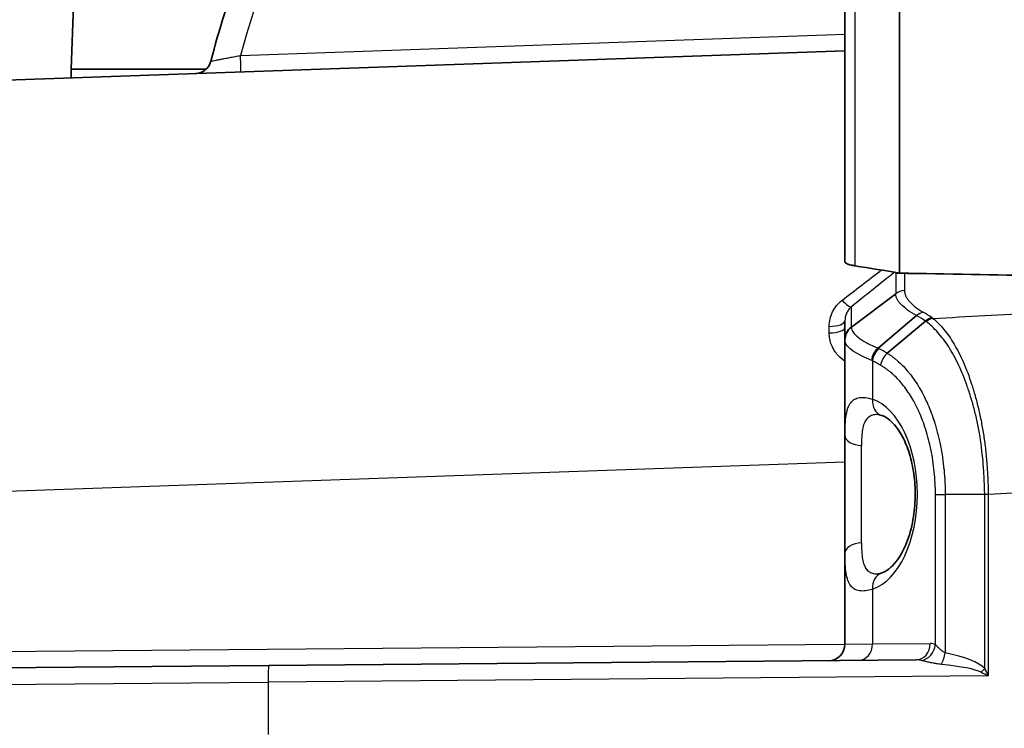
# Model space of a CAD drawing. Units: millimetres. Extents: x 29 to 2385, y 16 to 1140.
# Drawn here: x 934 to 979, y 726 to 759 of the extents above; entities that cross this region are included whole.
import ezdxf

# ---------------------------------------------------------------- set-up
doc = ezdxf.new("R2010")
doc.units = ezdxf.units.MM
doc.header["$LTSCALE"] = 2
doc.layers.get('Defpoints').update_dxf_attribs({"lineweight": 25})
for name, color, linetype, lineweight in [('Dimension (ISO)', 7, 'Continuous', 18), ('Dimension (ISO) @ 1', 7, 'Continuous', 18), ('Visible (ISO)', 7, 'Continuous', 35), ('Visible Narrow (ISO)', 7, 'Continuous', 25)]:
    doc.layers.add(name, color=color, linetype=linetype, lineweight=lineweight)
doc.styles.add('Note Text (TK)', font='txt')
doc.dimstyles.new('Default - Method 1b (TK)', dxfattribs={"dimscale": 2, "dimtxt": 2.5, "dimasz": 2.5, "dimexe": 1, "dimexo": 1.5, "dimgap": 1, "dimtad": 1, "dimtoh": 1, "dimrnd": 1e-08, "dimdsep": 46, "dimtxsty": 'Note Text (TK)', "dimcen": 0.09, "dimdle": 5, "dimclrd": 100, "dimclre": 100, "dimclrt": 7, "dimadec": 1, "dimazin": 1, "dimtfac": 1, "dimtmove": 0, "dimatfit": 3, "dimfxl": 0, "dimtolj": 1, "dimlwd": -1, "dimlwe": -1, "dimarcsym": 0})

# ---------------------------------------------------------------- blocks, each defined once
blk = doc.blocks.new('*D27')
at = {"layer": 'Defpoints', "color": 0, "transparency": 16777216}
for p in [(1007.781, 858.635), (893.631, 745.255), (1007.781, 684.322)]:
    blk.add_point(p, dxfattribs=at)
at = {"layer": 'Dimension (ISO)', "color": 100, "transparency": 16777216}
for p, q in [((893.631, 751.255), (893.631, 862.635)), ((1007.781, 690.322), (1007.781, 862.635)), ((903.631, 858.635), (997.781, 858.635))]:
    blk.add_line(p, q, dxfattribs=at)
for points in [[(903.631, 860.302), (903.631, 856.969), (893.631, 858.635)], [(997.781, 860.302), (997.781, 856.969), (1007.781, 858.635)]]:
    blk.add_solid(points, dxfattribs=at)
at = {"layer": 'Dimension (ISO)', "color": 7, "transparency": 16777216, "insert": (940.791, 867.635), "char_height": 10, "attachment_point": 4, "style": 'Note Text (TK)'}
blk.add_mtext('\\A1;114', dxfattribs=at)

msp = doc.modelspace()

# ---------------------------------------------------------------- linework, layer by layer
at = {"layer": 'Visible (ISO)'}
for p, q in [((974.433, 764.811), (974.433, 747.424)), ((971.899, 763.217), (971.899, 747.95)), ((936.17, 759.82), (936.066, 756.857)), ((910.597, 755.565), (971.899, 757.706)), ((936.073, 756.455), (936.066, 756.857)), ((974.251, 746.459), (972.196, 744.921)), ((971.899, 744.335), (971.899, 745.207)), ((975.213, 745.452), (973.436, 743.949)), ((975.636, 745.2), (973.858, 743.708)), ((971.899, 744.317), (971.899, 744.335)), ((971.899, 739.922), (971.899, 744.317)), ((971.899, 734.454), (971.899, 739.922)), ((971.899, 730.246), (971.899, 734.454)), ((945.223, 729.258), (928.678, 729.113)), ((945.223, 729.258), (975.19, 729.519))]:
    msp.add_line(p, q, dxfattribs=at)
for centre, radius, start, end in [((989.238, 745.064), 48.26, 154.6051, 165.4051), ((941.798, 757.417), 0.762, 272, 345.4051), ((971.137, 730.246), 0.762, 270.5, 0)]:
    msp.add_arc(centre, radius, start, end, dxfattribs=at)
for centre, major_axis, ratio, start_param, end_param in [((969.214, 581.836), (-69.712, 156.572), 0.854135, 5.768046, 5.781801), ((1009.738, -7585.8), (8602.66, -1866.068), 0.944274, 1.776098, 1.776852), ((973.808, 743.381), (0.293, 0.705), 0.849498, 1.047366, 1.90884)]:
    msp.add_ellipse(centre, major_axis=major_axis, ratio=ratio, start_param=start_param, end_param=end_param, dxfattribs=at)
for points, knots in [([(936.066, 756.857), (936.066, 756.857), (936.068, 756.857), (936.086, 756.857), (936.099, 756.857), (936.147, 756.857), (936.196, 756.857), (936.304, 756.857), (936.354, 756.857), (936.487, 756.857), (936.574, 756.857), (936.807, 756.857), (936.962, 756.857), (937.238, 756.857), (937.345, 756.857), (937.59, 756.857), (937.731, 756.857), (938.274, 756.857), (938.73, 756.857), (939.529, 756.857), (939.836, 756.857), (940.228, 756.857), (940.291, 756.857), (940.381, 756.857), (940.413, 756.857), (940.626, 756.857), (940.809, 756.857), (941.163, 756.857), (941.333, 756.857), (941.769, 756.857), (942.038, 756.857), (942.314, 756.857)], [-2.505665, -2.505665, -2.505665, -2.505665, -2.419729, -2.419729, -2.354268, -2.354268, -2.223126, -2.223126, -2.13574, -2.13574, -2.019514, -2.019514, -1.86474, -1.86474, -1.775781, -1.775781, -1.673488, -1.673488, -1.402054, -1.402054, -1.247132, -1.247132, -1.21549, -1.21549, -1.199978, -1.199978, -1.12065, -1.12065, -1.049752, -1.049752, -0.943421, -0.943421, -0.943421, -0.943421]), ([(972.36, 747.757), (972.297, 747.766), (972.239, 747.778), (972.108, 747.81), (972.044, 747.832), (971.941, 747.882), (971.909, 747.91), (971.9, 747.941), (971.899, 747.946), (971.899, 747.95)], [0.0317001, 0.0317001, 0.0317001, 0.0317001, 0.0531945, 0.0531945, 0.0865321, 0.0865321, 0.1259501, 0.1259501, 0.1324299, 0.1324299, 0.1324299, 0.1324299]), ([(973.604, 733.543), (973.707, 733.578), (973.824, 733.641), (974.049, 733.821), (974.156, 733.927), (974.436, 734.282), (974.611, 734.583), (974.877, 735.256), (974.981, 735.621), (975.112, 736.357), (975.147, 736.731), (975.156, 737.445), (975.134, 737.795), (975.043, 738.452), (974.974, 738.767), (974.796, 739.35), (974.684, 739.621), (974.431, 740.096), (974.287, 740.299), (973.991, 740.619), (973.837, 740.729), (973.67, 740.809), (973.636, 740.822), (973.604, 740.833)], [0, 0, 0, 0, 0.107946, 0.107946, 0.196753, 0.196753, 0.342641, 0.342641, 0.467998, 0.467998, 0.579325, 0.579325, 0.682462, 0.682462, 0.78527, 0.78527, 0.893906, 0.893906, 1.011844, 1.011844, 1.142787, 1.142787, 1.176303, 1.176303, 1.176303, 1.176303]), ([(973.433, 733.502), (973.447, 733.503), (973.499, 733.509), (973.585, 733.536), (973.594, 733.54), (973.604, 733.543)], [0, 0, 0, 0, 0.07164628, 0.07164628, 0.08049478, 0.08049478, 0.08049478, 0.08049478])]:
    msp.add_open_spline(points, degree=3, knots=knots, dxfattribs=at)
for points in [[(975.934, 745.355), (975.829, 745.328), (975.724, 745.276), (975.631, 745.205)], [(971.899, 744.335), (971.899, 744.448), (971.953, 744.673), (972.104, 744.852), (972.196, 744.921)], [(973.434, 740.874), (973.434, 740.874), (973.434, 740.874), (973.434, 740.874)], [(973.604, 740.833), (973.513, 740.865), (973.45, 740.873), (973.434, 740.874)]]:
    msp.add_open_spline(points, degree=3, dxfattribs=at)
at = {"layer": 'Visible Narrow (ISO)'}
for p, q in [((972.36, 763.916), (972.36, 747.757)), ((943.91, 757.491), (971.899, 758.468)), ((974.251, 747.455), (974.251, 746.459)), ((974.318, 747.428), (974.318, 747.443)), ((974.663, 747.402), (974.663, 746.611)), ((972.196, 744.921), (972.196, 745.86)), ((973.176, 743.365), (973.176, 741.584)), ((972.665, 734.935), (972.665, 739.441)), ((971.899, 738.667), (910.597, 736.527)), ((976.088, 730.227), (976.088, 737.173)), ((978.372, 737.17), (976.542, 737.17)), ((976.542, 737.17), (976.542, 729.855)), ((978.372, 729.12), (978.372, 737.17)), ((978.538, 737.175), (978.538, 728.787)), ((973.176, 732.793), (973.176, 730.258)), ((921.208, 729.81), (971.899, 730.252)), ((971.899, 730.246), (973.176, 730.258)), ((973.176, 730.258), (975.843, 730.281)), ((978.538, 728.787), (945.19, 728.496)), ((928.546, 728.352), (945.19, 728.496)), ((945.19, 728.496), (945.19, 726.069))]:
    msp.add_line(p, q, dxfattribs=at)
msp.add_arc((989.227, 745.064), 46.99, 154.6051, 164.6661, dxfattribs=at)
for centre, major_axis, ratio, start_param, end_param in [((943.903, 757.491), (0.027, -0.762), 0.008721, 0, 1.570492), ((974.185, 747.644), (0.254, 0), 0.994954, 5.262177, 5.346825), ((974.645, 747.653), (-0.019, -0.253), 0.738249, 0.195575, 0.451126), ((974.716, 745.873), (-0.761, 0.031), 0.970123, 4.82154, 5.408894), ((971.73, 746.461), (0.476, -0.595), 0.222601, 5.054881, 6.215195), ((975.572, 744.891), (-0.383, -0.658), 0.847337, 3.822359, 4.30228), ((969.971, 700.46), (-0.525, 46.848), 0.4747, 5.988097, 6.007539), ((971.137, 745.207), (0.762, 0), 0.331388, 4.756879, 6.283185), ((969.244, 700.343), (-0.074, 46.804), 0.482645, 5.993143, 6.012511), ((976.029, 744.616), (-0.458, -0.609), 0.865237, 3.932723, 4.406881), ((971.137, 738.618), (-0.027, -19.063), 0.001393, 1.893042, 1.909705), ((971.137, 744.895), (0.762, 0), 0.315609, 4.756518, 6.283185), ((972.661, 744.317), (-0.762, 0), 0.982317, 5.368046, 6.283185), ((973.835, 743.365), (0.366, 0.669), 0.835367, 1.138232, 1.999277), ((973.48, 743.937), (-0.159, 0.089), 0.062932, 1.326234, 1.61572), ((967.488, 699.919), (-0.054, 45.641), 0.497878, 5.996731, 6.013931), ((974.208, 743.154), (0.384, 0.658), 0.831312, 1.164521, 2.02264), ((972.608, 743.302), (0.032, 0.761), 0.053156, 5.107899, 5.107995), ((967.238, 699.933), (0, 45.026), 0.5, 5.999096, 6.016311), ((973.677, 743.258), (0.032, 0.761), 0.052827, 5.139421, 5.13952), ((977.233, 738.83), (-0.009, -15.25), 0.000581, 1.888479, 1.88849), ((973.863, 741.584), (-0.258, -0.75), 0.853463, 4.998281, 6.283185), ((972.671, 737.188), (0, 4.482), 0.577468, 3.337919, 6.086859), ((972.693, 739.922), (-0.794, 0), 0.606805, 0, 1.53589), ((976.748, 737.173), (0.762, -0.002), 0.003629, 3.665195, 4.438063), ((978.578, 737.173), (-0.762, -0.021), 0.00446, 4.76472, 4.986665), ((972.693, 734.454), (-0.794, 0), 0.606805, 4.747296, 6.283185), ((973.863, 732.793), (-0.258, 0.75), 0.853463, 0, 1.284904), ((972.516, 730.258), (0.007, -0.762), 0.866017, 0, 1.563239), ((975.184, 730.281), (0.007, -0.762), 0.866017, 0, 1.563239), ((975.428, 730.227), (0.319, 0.692), 0.843906, 3.667262, 5.083343), ((975.843, 728.757), (-0.008, -1.524), 0.596129, 2.876962, 3.149915), ((976.335, 729.855), (0.161, 0.745), 0.265237, 3.953416, 4.769587), ((971.872, 728.727), (6.664, 0.062), 0.228696, 0.219841, 0.792088), ((945.229, 728.496), (-0.007, 0.762), 0.052334, 0, 1.57034), ((975.183, 728.757), (0.948, 0.039), 0.802906, 1.25713, 1.530084), ((971.665, 728.727), (6.703, 0.06), 0.113668, 0.219959, 0.792206), ((978.165, 729.12), (0.54, 0.538), 0.194744, 4.594343, 4.905582), ((978.578, 728.787), (0.761, -1.511), 0.021053, 4.479807, 4.701779), ((978.578, 728.787), (1.516, -0.749), 0.010448, 4.469265, 4.691237)]:
    msp.add_ellipse(centre, major_axis=major_axis, ratio=ratio, start_param=start_param, end_param=end_param, dxfattribs=at)
for points, knots in [([(942.535, 757.225), (942.535, 757.225), (942.545, 757.227), (942.565, 757.231), (942.584, 757.235), (942.613, 757.24), (942.65, 757.247), (942.688, 757.254), (942.734, 757.263), (942.786, 757.273), (942.839, 757.283), (942.898, 757.294), (942.963, 757.307), (943.028, 757.319), (943.099, 757.333), (943.173, 757.347), (943.247, 757.361), (943.325, 757.376), (943.406, 757.392), (943.486, 757.407), (943.57, 757.424), (943.654, 757.44), (943.738, 757.457), (943.823, 757.473), (943.91, 757.491)], [0, 0, 0, 0, 0.000263851, 0.000263851, 0.000263851, 0.000527701, 0.000527701, 0.000527701, 0.000791552, 0.000791552, 0.000791552, 0.001055402, 0.001055402, 0.001055402, 0.001319253, 0.001319253, 0.001319253, 0.001583103, 0.001583103, 0.001583103, 0.001846954, 0.001846954, 0.001846954, 0.002110804, 0.002110804, 0.002110804, 0.002110804]), ([(974.663, 747.402), (974.544, 747.416), (974.455, 747.407), (974.399, 747.404), (974.37, 747.403), (974.35, 747.403), (974.337, 747.407), (974.324, 747.411), (974.318, 747.418), (974.318, 747.428)], [0, 0, 0, 0, 0.000627985, 0.000627985, 0.000627985, 0.000941978, 0.000941978, 0.000941978, 0.001255971, 0.001255971, 0.001255971, 0.001255971]), ([(975.579, 747.403), (975.415, 747.393), (975.256, 747.388), (975.108, 747.388), (975.024, 747.387), (974.944, 747.389), (974.869, 747.391), (974.795, 747.393), (974.727, 747.397), (974.663, 747.402)], [0.000068364, 0.000068364, 0.000068364, 0.000068364, 0.000563561, 0.000563561, 0.000563561, 0.000845342, 0.000845342, 0.000845342, 0.001127122, 0.001127122, 0.001127122, 0.001127122]), ([(975.213, 745.452), (975.057, 745.537), (974.92, 745.623), (974.801, 745.709), (974.681, 745.796), (974.58, 745.883), (974.499, 745.969), (974.458, 746.011), (974.423, 746.053), (974.393, 746.094), (974.362, 746.136), (974.336, 746.178), (974.315, 746.219), (974.305, 746.24), (974.296, 746.26), (974.288, 746.281), (974.28, 746.301), (974.273, 746.321), (974.268, 746.341), (974.262, 746.361), (974.258, 746.381), (974.255, 746.401), (974.254, 746.411), (974.253, 746.421), (974.252, 746.43), (974.252, 746.435), (974.251, 746.44), (974.251, 746.445), (974.251, 746.45), (974.251, 746.455), (974.251, 746.459)], [-0.00000006, -0.00000006, -0.00000006, -0.00000006, 0.000992635, 0.000992635, 0.000992635, 0.001989779, 0.001989779, 0.001989779, 0.002488873, 0.002488873, 0.002488873, 0.002997223, 0.002997223, 0.002997223, 0.003249425, 0.003249425, 0.003249425, 0.003498366, 0.003498366, 0.003498366, 0.003742796, 0.003742796, 0.003742796, 0.00386299, 0.00386299, 0.00386299, 0.003922533, 0.003922533, 0.003922533, 0.003979618, 0.003979618, 0.003979618, 0.003979618]), ([(974.663, 746.611), (974.663, 746.606), (974.663, 746.601), (974.663, 746.596), (974.663, 746.592), (974.663, 746.587), (974.663, 746.582), (974.663, 746.572), (974.664, 746.562), (974.664, 746.553), (974.666, 746.533), (974.669, 746.513), (974.673, 746.493), (974.677, 746.474), (974.682, 746.454), (974.688, 746.433), (974.695, 746.413), (974.702, 746.393), (974.711, 746.373), (974.729, 746.332), (974.751, 746.29), (974.778, 746.248), (974.805, 746.207), (974.836, 746.165), (974.872, 746.122), (974.944, 746.038), (975.034, 745.951), (975.142, 745.865), (975.25, 745.779), (975.375, 745.693), (975.519, 745.607)], [0, 0, 0, 0, 0.000057418, 0.000057418, 0.000057418, 0.000116942, 0.000116942, 0.000116942, 0.000236003, 0.000236003, 0.000236003, 0.000474162, 0.000474162, 0.000474162, 0.000712344, 0.000712344, 0.000712344, 0.000950519, 0.000950519, 0.000950519, 0.001426727, 0.001426727, 0.001426727, 0.001901741, 0.001901741, 0.001901741, 0.002852611, 0.002852611, 0.002852611, 0.003803474, 0.003803474, 0.003803474, 0.003803474]), ([(971.171, 744.955), (971.172, 745.187), (971.224, 745.414), (971.326, 745.622), (971.376, 745.726), (971.439, 745.825), (971.513, 745.916), (971.586, 746.006), (971.67, 746.088), (971.765, 746.161)], [0, 0, 0, 0, 0.000732133, 0.000732133, 0.000732133, 0.0010982, 0.0010982, 0.0010982, 0.001464267, 0.001464267, 0.001464267, 0.001464267]), ([(972.196, 745.86), (972.146, 745.819), (972.105, 745.774), (972.069, 745.726), (972.031, 745.676), (972, 745.622), (971.975, 745.567), (971.974, 745.564), (971.972, 745.56), (971.971, 745.557), (971.923, 745.446), (971.899, 745.327), (971.899, 745.207)], [0, 0, 0, 0, 0.0002119221, 0.0002119221, 0.0002119221, 0.0004341077, 0.0004341077, 0.0004341077, 0.0004474173, 0.0004474173, 0.0004474173, 0.0008948347, 0.0008948347, 0.0008948347, 0.0008948347]), ([(975.664, 745.177), (975.661, 745.179), (975.658, 745.181), (975.656, 745.183), (975.651, 745.187), (975.647, 745.19), (975.643, 745.194), (975.638, 745.197), (975.635, 745.199), (975.631, 745.205)], [0, 0, 0, 0, 0.0000220709, 0.0000220709, 0.0000220709, 0.00005517726, 0.00005517726, 0.00005517726, 0.00008828362, 0.00008828362, 0.00008828362, 0.00008828362]), ([(978.372, 737.17), (978.367, 737.4), (978.352, 737.858), (978.297, 738.77), (978.197, 739.643), (978.044, 740.476), (977.902, 741.083), (977.738, 741.661), (977.502, 742.381), (977.175, 743.196), (976.71, 744.036), (976.206, 744.7), (975.846, 745.037), (975.664, 745.177)], [-0.00000006, -0.00000006, -0.00000006, -0.00000006, 0.00068736, 0.00137478, 0.00274962, 0.00343704, 0.00412447, 0.00481189, 0.00549931, 0.00687415, 0.00824899, 0.00962383, 0.01099867, 0.01099867, 0.01099867, 0.01099867]), ([(975.976, 745.326), (976.148, 745.183), (976.317, 745.012), (976.48, 744.814), (976.644, 744.615), (976.802, 744.39), (976.954, 744.134), (977.107, 743.878), (977.253, 743.592), (977.388, 743.282), (977.524, 742.972), (977.647, 742.639), (977.762, 742.284), (977.82, 742.106), (977.875, 741.922), (977.929, 741.732), (977.983, 741.542), (978.034, 741.346), (978.082, 741.145), (978.13, 740.944), (978.175, 740.738), (978.216, 740.529), (978.256, 740.32), (978.293, 740.109), (978.325, 739.894), (978.358, 739.678), (978.386, 739.46), (978.41, 739.238), (978.435, 739.017), (978.455, 738.792), (978.472, 738.564), (978.489, 738.335), (978.503, 738.104), (978.514, 737.872), (978.524, 737.64), (978.532, 737.408), (978.538, 737.175)], [0, 0, 0, 0, 0.00137448, 0.00137448, 0.00137448, 0.00274895, 0.00274895, 0.00274895, 0.00412343, 0.00412343, 0.00412343, 0.00549791, 0.00549791, 0.00549791, 0.00618514, 0.00618514, 0.00618514, 0.00687238, 0.00687238, 0.00687238, 0.00755962, 0.00755962, 0.00755962, 0.00824686, 0.00824686, 0.00824686, 0.0089341, 0.0089341, 0.0089341, 0.00962134, 0.00962134, 0.00962134, 0.01030857, 0.01030857, 0.01030857, 0.01099581, 0.01099581, 0.01099581, 0.01099581]), ([(971.899, 743.351), (971.867, 743.37), (971.836, 743.391), (971.805, 743.413), (971.801, 743.416), (971.798, 743.419), (971.794, 743.421), (971.719, 743.477), (971.649, 743.539), (971.585, 743.607), (971.582, 743.61), (971.579, 743.614), (971.575, 743.617), (971.513, 743.686), (971.456, 743.76), (971.407, 743.838), (971.405, 743.841), (971.402, 743.845), (971.4, 743.848), (971.351, 743.927), (971.31, 744.009), (971.277, 744.095), (971.242, 744.184), (971.215, 744.277), (971.197, 744.371), (971.18, 744.464), (971.171, 744.559), (971.171, 744.655)], [0.000794254, 0.000794254, 0.000794254, 0.000794254, 0.000910373, 0.000910373, 0.000910373, 0.000924286, 0.000924286, 0.000924286, 0.001213831, 0.001213831, 0.001213831, 0.001228525, 0.001228525, 0.001228525, 0.001517289, 0.001517289, 0.001517289, 0.001530262, 0.001530262, 0.001530262, 0.001820747, 0.001820747, 0.001820747, 0.002124205, 0.002124205, 0.002124205, 0.002427662, 0.002427662, 0.002427662, 0.002427662]), ([(972.197, 744.911), (972.202, 744.762), (972.366, 744.524), (972.884, 744.193), (973.237, 744.03), (973.436, 743.949)], [0, 0, 0, 0, 0.002446274, 0.003669412, 0.00489253, 0.00489253, 0.00489253, 0.00489253]), ([(973.146, 743.381), (972.943, 743.46), (972.584, 743.619), (972.191, 743.86), (971.953, 744.095), (971.899, 744.245), (971.899, 744.317)], [0.000000039, 0.000000039, 0.000000039, 0.000000039, 0.001256696, 0.002513392, 0.003770088, 0.005026784, 0.005026784, 0.005026784, 0.005026784]), ([(973.858, 743.708), (973.869, 743.701), (973.88, 743.694), (973.891, 743.687), (973.915, 743.673), (973.939, 743.658), (973.963, 743.642), (973.973, 743.636), (973.982, 743.629), (973.992, 743.623), (974.027, 743.6), (974.061, 743.576), (974.095, 743.551), (974.105, 743.544), (974.115, 743.537), (974.124, 743.53), (974.158, 743.505), (974.192, 743.479), (974.225, 743.452), (974.268, 743.418), (974.311, 743.382), (974.353, 743.345), (974.363, 743.336), (974.373, 743.327), (974.383, 743.318), (974.458, 743.252), (974.531, 743.181), (974.604, 743.106), (974.686, 743.02), (974.767, 742.929), (974.846, 742.832), (974.857, 742.82), (974.867, 742.807), (974.877, 742.794), (974.946, 742.709), (975.015, 742.618), (975.081, 742.523), (975.159, 742.414), (975.234, 742.299), (975.307, 742.179), (975.317, 742.163), (975.326, 742.147), (975.336, 742.131), (975.399, 742.025), (975.459, 741.916), (975.518, 741.803), (975.587, 741.672), (975.652, 741.536), (975.715, 741.394), (975.723, 741.377), (975.731, 741.359), (975.739, 741.341), (975.794, 741.215), (975.846, 741.085), (975.897, 740.95), (975.903, 740.933), (975.91, 740.915), (975.916, 740.898), (975.967, 740.76), (976.015, 740.618), (976.06, 740.473), (976.065, 740.456), (976.07, 740.439), (976.075, 740.423), (976.171, 740.111), (976.252, 739.787), (976.319, 739.45), (976.322, 739.437), (976.325, 739.423), (976.328, 739.409), (976.36, 739.244), (976.389, 739.076), (976.414, 738.905), (976.416, 738.894), (976.418, 738.882), (976.42, 738.871), (976.445, 738.696), (976.467, 738.517), (976.485, 738.337), (976.486, 738.329), (976.486, 738.32), (976.487, 738.312), (976.505, 738.124), (976.519, 737.934), (976.528, 737.745), (976.533, 737.65), (976.536, 737.555), (976.539, 737.458), (976.541, 737.362), (976.542, 737.265), (976.542, 737.17)], [-0.00000006, -0.00000006, -0.00000006, -0.00000006, 0.000070787, 0.000070787, 0.000070787, 0.00022228, 0.00022228, 0.00022228, 0.000283329, 0.000283329, 0.000283329, 0.000503532, 0.000503532, 0.000503532, 0.000566718, 0.000566718, 0.000566718, 0.000785156, 0.000785156, 0.000785156, 0.001066704, 0.001066704, 0.001066704, 0.001133497, 0.001133497, 0.001133497, 0.001630258, 0.001630258, 0.001630258, 0.002194337, 0.002194337, 0.002194337, 0.002267053, 0.002267053, 0.002267053, 0.002759139, 0.002759139, 0.002759139, 0.003325847, 0.003325847, 0.003325847, 0.00340061, 0.00340061, 0.00340061, 0.003893508, 0.003893508, 0.003893508, 0.004462938, 0.004462938, 0.004462938, 0.004534166, 0.004534166, 0.004534166, 0.005035663, 0.005035663, 0.005035663, 0.005100945, 0.005100945, 0.005100945, 0.005608989, 0.005608989, 0.005608989, 0.005667723, 0.005667723, 0.005667723, 0.006756772, 0.006756772, 0.006756772, 0.00680128, 0.00680128, 0.00680128, 0.007332488, 0.007332488, 0.007332488, 0.007368058, 0.007368058, 0.007368058, 0.007909682, 0.007909682, 0.007909682, 0.007934836, 0.007934836, 0.007934836, 0.008501614, 0.008501614, 0.008501614, 0.008785004, 0.008785004, 0.008785004, 0.009068393, 0.009068393, 0.009068393, 0.009068393]), ([(976.088, 737.173), (976.089, 737.528), (976.072, 737.879), (976.037, 738.226), (976.02, 738.4), (975.998, 738.573), (975.973, 738.742), (975.947, 738.91), (975.918, 739.075), (975.885, 739.237), (975.885, 739.241), (975.884, 739.245), (975.883, 739.249), (975.818, 739.568), (975.739, 739.874), (975.646, 740.169), (975.645, 740.174), (975.643, 740.18), (975.641, 740.185), (975.596, 740.329), (975.547, 740.469), (975.495, 740.605), (975.493, 740.611), (975.491, 740.616), (975.489, 740.622), (975.437, 740.757), (975.383, 740.886), (975.327, 741.01), (975.324, 741.016), (975.321, 741.023), (975.318, 741.029), (975.259, 741.159), (975.197, 741.284), (975.133, 741.404), (975.072, 741.517), (975.01, 741.626), (974.945, 741.73), (974.941, 741.737), (974.937, 741.743), (974.933, 741.75), (974.868, 741.853), (974.801, 741.953), (974.733, 742.047), (974.728, 742.054), (974.724, 742.061), (974.719, 742.067), (974.651, 742.16), (974.582, 742.249), (974.511, 742.332), (974.506, 742.339), (974.501, 742.345), (974.495, 742.352), (974.419, 742.441), (974.342, 742.524), (974.264, 742.603), (974.192, 742.675), (974.119, 742.742), (974.045, 742.805), (974.038, 742.811), (974.031, 742.817), (974.024, 742.822), (973.984, 742.856), (973.943, 742.889), (973.902, 742.92), (973.868, 742.946), (973.834, 742.971), (973.8, 742.995), (973.793, 743), (973.785, 743.006), (973.778, 743.011), (973.736, 743.04), (973.694, 743.067), (973.652, 743.093), (973.649, 743.095), (973.646, 743.097), (973.644, 743.098), (973.628, 743.108), (973.612, 743.117), (973.596, 743.127), (973.588, 743.132), (973.58, 743.136), (973.572, 743.141), (973.564, 743.145), (973.556, 743.15), (973.548, 743.154)], [0, 0, 0, 0, 0.001058414, 0.001058414, 0.001058414, 0.001587621, 0.001587621, 0.001587621, 0.002116828, 0.002116828, 0.002116828, 0.002129496, 0.002129496, 0.002129496, 0.003175242, 0.003175242, 0.003175242, 0.003194193, 0.003194193, 0.003194193, 0.003704449, 0.003704449, 0.003704449, 0.003726606, 0.003726606, 0.003726606, 0.004233656, 0.004233656, 0.004233656, 0.004258978, 0.004258978, 0.004258978, 0.004791455, 0.004791455, 0.004791455, 0.00529207, 0.00529207, 0.00529207, 0.005323661, 0.005323661, 0.005323661, 0.005821277, 0.005821277, 0.005821277, 0.005856134, 0.005856134, 0.005856134, 0.006350484, 0.006350484, 0.006350484, 0.006388453, 0.006388453, 0.006388453, 0.006920809, 0.006920809, 0.006920809, 0.007408897, 0.007408897, 0.007408897, 0.007453277, 0.007453277, 0.007453277, 0.007719498, 0.007719498, 0.007719498, 0.007938104, 0.007938104, 0.007938104, 0.007985696, 0.007985696, 0.007985696, 0.008251896, 0.008251896, 0.008251896, 0.008268859, 0.008268859, 0.008268859, 0.008368085, 0.008368085, 0.008368085, 0.008417698, 0.008417698, 0.008417698, 0.008467311, 0.008467311, 0.008467311, 0.008467311]), ([(971.899, 739.922), (971.899, 740.1), (971.906, 740.428), (971.94, 740.776), (971.989, 741.016), (972.051, 741.225), (972.157, 741.432), (972.339, 741.595), (972.567, 741.672), (972.847, 741.67), (973.062, 741.62), (973.176, 741.584)], [0, 0, 0, 0, 0.000684202, 0.001368404, 0.001710505, 0.002052605, 0.002736807, 0.003421009, 0.004105211, 0.004789413, 0.005473615, 0.005473615, 0.005473615, 0.005473615]), ([(973.434, 740.874), (973.384, 740.876), (973.335, 740.874), (973.29, 740.869), (973.286, 740.868), (973.282, 740.868), (973.278, 740.867), (973.205, 740.857), (973.138, 740.837), (973.078, 740.806), (973.074, 740.805), (973.071, 740.803), (973.067, 740.801), (973.008, 740.769), (972.955, 740.726), (972.91, 740.672), (972.908, 740.669), (972.905, 740.666), (972.902, 740.662), (972.858, 740.607), (972.821, 740.542), (972.791, 740.465), (972.789, 740.462), (972.788, 740.458), (972.786, 740.454), (972.771, 740.413), (972.757, 740.37), (972.745, 740.324), (972.733, 740.28), (972.723, 740.234), (972.715, 740.186), (972.714, 740.182), (972.714, 740.179), (972.713, 740.175), (972.695, 740.074), (972.684, 739.962), (972.676, 739.842), (972.669, 739.718), (972.665, 739.585), (972.665, 739.441)], [0.000762755, 0.000762755, 0.000762755, 0.000762755, 0.00107709, 0.00107709, 0.00107709, 0.001104039, 0.001104039, 0.001104039, 0.001615635, 0.001615635, 0.001615635, 0.001646852, 0.001646852, 0.001646852, 0.00215418, 0.00215418, 0.00215418, 0.002184295, 0.002184295, 0.002184295, 0.002692724, 0.002692724, 0.002692724, 0.002717978, 0.002717978, 0.002717978, 0.002983318, 0.002983318, 0.002983318, 0.003231269, 0.003231269, 0.003231269, 0.003249131, 0.003249131, 0.003249131, 0.003769814, 0.003769814, 0.003769814, 0.004308359, 0.004308359, 0.004308359, 0.004308359]), ([(972.665, 734.935), (972.665, 734.794), (972.668, 734.661), (972.676, 734.538), (972.683, 734.414), (972.696, 734.3), (972.714, 734.197), (972.714, 734.194), (972.715, 734.19), (972.715, 734.187), (972.733, 734.088), (972.757, 733.999), (972.787, 733.921), (972.789, 733.917), (972.79, 733.913), (972.792, 733.909), (972.823, 733.833), (972.86, 733.766), (972.905, 733.712), (972.907, 733.708), (972.91, 733.705), (972.913, 733.702), (972.958, 733.648), (973.009, 733.607), (973.068, 733.575), (973.072, 733.573), (973.075, 733.571), (973.079, 733.57), (973.139, 733.539), (973.207, 733.519), (973.281, 733.509), (973.285, 733.509), (973.289, 733.508), (973.293, 733.508), (973.338, 733.502), (973.385, 733.501), (973.433, 733.502)], [0, 0, 0, 0, 0.000530653, 0.000530653, 0.000530653, 0.001061911, 0.001061911, 0.001061911, 0.001080036, 0.001080036, 0.001080036, 0.001594391, 0.001594391, 0.001594391, 0.001620054, 0.001620054, 0.001620054, 0.002129436, 0.002129436, 0.002129436, 0.002160071, 0.002160071, 0.002160071, 0.002668657, 0.002668657, 0.002668657, 0.002700089, 0.002700089, 0.002700089, 0.003212864, 0.003212864, 0.003212864, 0.003240107, 0.003240107, 0.003240107, 0.003549607, 0.003549607, 0.003549607, 0.003549607]), ([(976.088, 730.227), (976.115, 730.203), (976.144, 730.174), (976.175, 730.142), (976.208, 730.11), (976.243, 730.075), (976.281, 730.04), (976.299, 730.023), (976.318, 730.006), (976.338, 729.989), (976.358, 729.972), (976.379, 729.955), (976.4, 729.939), (976.443, 729.907), (976.489, 729.878), (976.542, 729.855)], [0, 0, 0, 0, 0.0001723138, 0.0001723138, 0.0001723138, 0.0003513726, 0.0003513726, 0.0003513726, 0.0004392158, 0.0004392158, 0.0004392158, 0.0005270589, 0.0005270589, 0.0005270589, 0.0007027453, 0.0007027453, 0.0007027453, 0.0007027453]), ([(976.368, 729.311), (976.284, 729.32), (976.201, 729.332), (976.12, 729.346), (976.11, 729.348), (976.1, 729.349), (976.09, 729.351), (976.059, 729.357), (976.029, 729.362), (975.999, 729.368), (975.959, 729.376), (975.92, 729.384), (975.881, 729.393), (975.867, 729.396), (975.854, 729.399), (975.841, 729.402), (975.776, 729.416), (975.714, 729.431), (975.653, 729.445), (975.644, 729.447), (975.634, 729.45), (975.625, 729.452), (975.562, 729.467), (975.502, 729.481), (975.446, 729.493)], [0, 0, 0, 0, 0.000255545, 0.000255545, 0.000255545, 0.000287432, 0.000287432, 0.000287432, 0.000383318, 0.000383318, 0.000383318, 0.00051109, 0.00051109, 0.00051109, 0.000554928, 0.000554928, 0.000554928, 0.000766635, 0.000766635, 0.000766635, 0.000799616, 0.000799616, 0.000799616, 0.00102218, 0.00102218, 0.00102218, 0.00102218])]:
    msp.add_open_spline(points, degree=3, knots=knots, dxfattribs=at)
for points in [[(971.765, 746.161), (972.377, 746.632), (972.985, 747.099), (973.59, 747.563)], [(974.205, 747.462), (973.54, 746.933), (972.87, 746.398), (972.196, 745.86)], [(975.976, 745.326), (977.581, 745.409), (979.185, 745.491), (980.789, 745.574)], [(975.934, 745.355), (975.954, 745.343), (975.965, 745.334), (975.976, 745.326)], [(972.196, 744.921), (972.197, 744.918), (972.197, 744.914), (972.197, 744.911)], [(973.176, 743.365), (973.166, 743.37), (973.156, 743.375), (973.146, 743.381)], [(980.789, 737.298), (980.039, 737.257), (979.289, 737.216), (978.538, 737.175)], [(973.176, 732.793), (973.062, 732.757), (972.848, 732.707), (972.571, 732.704), (972.338, 732.781), (972.161, 732.941), (972.03, 733.191), (971.948, 733.525), (971.906, 733.944), (971.899, 734.276), (971.899, 734.454)]]:
    msp.add_open_spline(points, degree=3, dxfattribs=at)

# ---------------------------------------------------------------- dimensions: what is measured, and where the dimension line sits
at = {"layer": 'Dimension (ISO) @ 1', "color": 100, "true_color": 0x00ff3f}
dim = msp.add_linear_dim(base=(1007.781, 858.635), p1=(893.631, 745.255), p2=(1007.781, 684.322), angle=180, dimstyle='Default - Method 1b (TK)', override={"dimscale": 1, "dimtxt": 10, "dimasz": 10, "dimexe": 4, "dimexo": 6, "dimgap": 4, "dimtoh": 0, "dimdec": 0, "dimcen": 0.36, "dimtol": 0, "dimlim": 0, "dimtp": 0, "dimtm": 0, "dimtdec": 2, "dimtix": 0, "dimtofl": 0, "dimtmove": 0, "dimatfit": 1}, dxfattribs=at)
dim.commit()
dim.dimension.update_dxf_attribs({"geometry": '*D27', "text_midpoint": (950.706, 858.635), "dimtype": 160})

doc.saveas('drawing.dxf')
